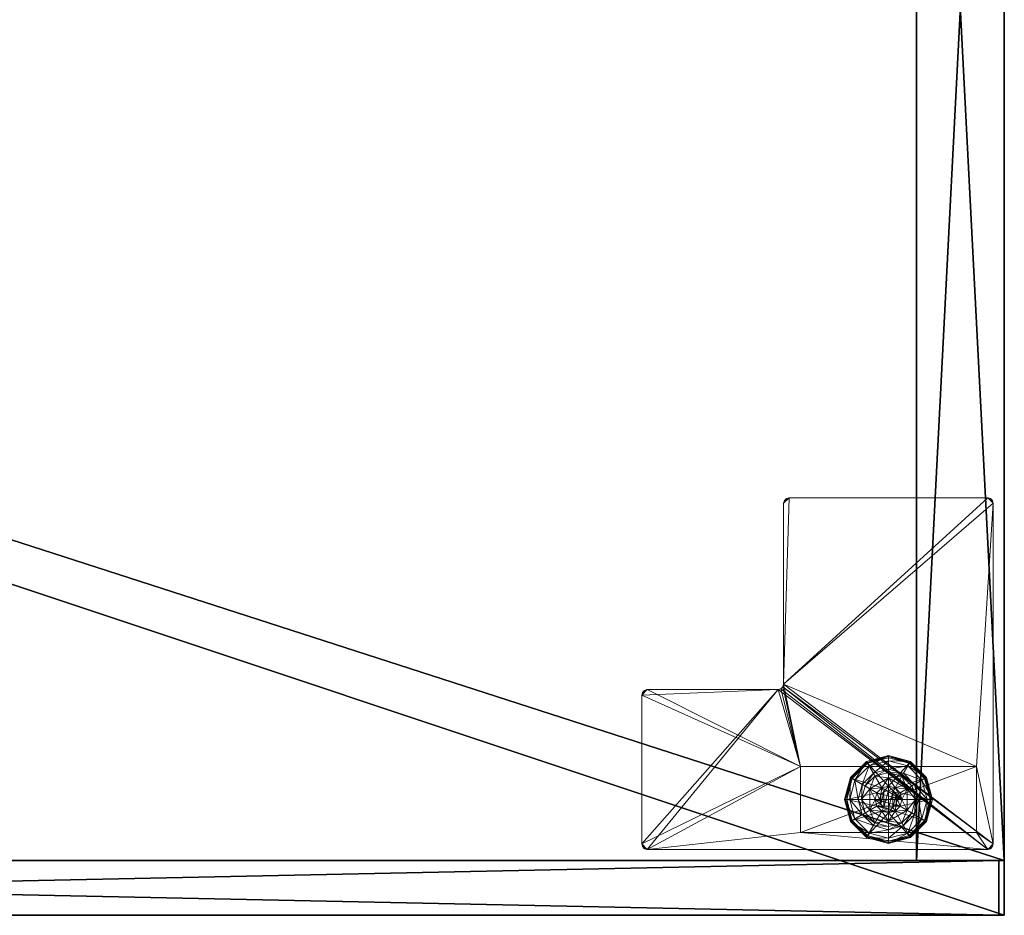
# Model space of a CAD drawing. Extents: x -18 to 170, y -2 to 173.
# Drawn here: x 49 to 60, y 136 to 146 of the extents above; entities that cross this region are included whole.
import ezdxf

# ---------------------------------------------------------------- set-up
doc = ezdxf.new("R2010")
doc.units = 0
doc.header["$LTSCALE"] = 0.3
doc.header["$MEASUREMENT"] = 0
for name, color, linetype in [('A-FURN-ATTRIBUTE-T', 7, 'Continuous'), ('EDGE', 1, 'Continuous'), ('FACADE-V', 150, 'Continuous'), ('FOND-H', 1, 'Continuous'), ('PIETEMENT-V', 2, 'Continuous'), ('SURFACE-H', 7, 'Continuous')]:
    doc.layers.add(name, color=color, linetype=linetype)
doc.layers.add('QUINCAILLERIE-BLANC', color=4, linetype='Continuous', lineweight=13)
doc.layers.add('QUINCAILLERIE-CHR', color=4, linetype='Continuous', lineweight=13)
doc.styles.add('LOGIFLEX - Notes', font='ARIALN.TTF', dxfattribs={"height": 0.09375})

# ---------------------------------------------------------------- blocks, each defined once
blk = doc.blocks.new('3_LV2060OK25')
at = {"layer": 'A-FURN-ATTRIBUTE-T', "style": 'LOGIFLEX - Notes'}
blk.add_attdef('CAPTG', (-12, 1), '', height=2.5, dxfattribs=at)
at = {"layer": 'A-FURN-ATTRIBUTE-T', "style": 'LOGIFLEX - Notes', "flags": 1}
for tag in ['CAPPN', 'CAPMG', 'CAPMC', 'CAPQT', 'CAPDH']:
    blk.add_attdef(tag, (-12, 0), '', height=0.001, dxfattribs=at)
at = {"layer": 'EDGE'}
mesh = blk.add_polyface(dxfattribs=at)
corners = [(-12, 0, 25), (-12, 0, 24), (-12, -20, 25), (-12, -20, 24), (48, -20, 25), (48, -20, 24), (48, 0, 25), (48, 0, 24)]
mesh.append_faces([[corners[k] for k in face] for face in [(6, 1, 0, 0)]], dxfattribs={"vtx0": -1, "vtx2": -1})
mesh.append_faces([[corners[k] for k in face] for face in [(1, 3, 2, 2), (3, 1, 0, 0)]], dxfattribs={"vtx0": -1, "vtx2": -1, "vtx3": -1})
mesh.append_faces([[corners[k] for k in face] for face in [(2, 3, 4, 4), (4, 5, 6, 6)]], dxfattribs={"vtx1": -1, "vtx2": -1})
mesh.append_faces([[corners[k] for k in face] for face in [(0, 1, 2, 2), (2, 3, 0, 0)]], dxfattribs={"vtx1": -1, "vtx2": -1, "vtx3": -1})
mesh.append_faces([[corners[k] for k in face] for face in [(3, 5, 4, 4), (6, 7, 1, 1), (5, 7, 6, 6)]], dxfattribs={"vtx2": -1, "vtx3": -1})
at = {"layer": 'FACADE-V'}
mesh = blk.add_polyface(dxfattribs=at)
corners = [(47.937, -20, 18), (47.937, -19.375, 18), (47.937, -20, 23.875), (47.937, -19.375, 23.875), (18.062, -19.375, 23.875), (18.062, -19.375, 18), (18.062, -20, 23.875), (18.062, -20, 18)]
mesh.append_faces([[corners[k] for k in face] for face in [(0, 1, 2, 2), (3, 1, 4, 4), (6, 2, 4, 4), (5, 7, 4, 4), (0, 2, 7, 7), (5, 1, 7, 7)]], dxfattribs={"vtx1": -1, "vtx2": -1})
mesh.append_faces([[corners[k] for k in face] for face in [(1, 3, 2, 2), (1, 5, 4, 4), (2, 3, 4, 4), (7, 6, 4, 4), (2, 6, 7, 7), (1, 0, 7, 7)]], dxfattribs={"vtx2": -1, "vtx3": -1})
mesh = blk.add_polyface(dxfattribs=at)
corners = [(18.062, -19.375, 4.5), (18.062, -20, 4.5), (18.062, -19.375, 17.875), (18.062, -20, 17.875), (47.937, -19.375, 4.5), (47.937, -19.375, 17.875), (47.937, -20, 4.5), (47.937, -20, 17.875)]
mesh.append_faces([[corners[k] for k in face] for face in [(0, 1, 2, 2), (0, 2, 4, 4), (1, 0, 6, 6), (3, 1, 7, 7), (6, 4, 7, 7), (5, 2, 7, 7)]], dxfattribs={"vtx1": -1, "vtx2": -1})
mesh.append_faces([[corners[k] for k in face] for face in [(1, 3, 2, 2), (2, 5, 4, 4), (0, 4, 6, 6), (1, 6, 7, 7), (4, 5, 7, 7), (2, 3, 7, 7)]], dxfattribs={"vtx2": -1, "vtx3": -1})
at = {"layer": 'FOND-H'}
mesh = blk.add_polyface(dxfattribs=at)
corners = [(-12, -19.375, 5.5), (48, -19.375, 5.5), (-12, 0, 5.5), (48, 0, 5.5), (-12, 0, 4.5), (48, 0, 4.5), (-12, -19.375, 4.5), (48, -19.375, 4.5)]
mesh.append_faces([[corners[k] for k in face] for face in [(0, 1, 2, 2), (4, 5, 6, 6), (3, 5, 2, 2), (1, 7, 3, 3), (0, 6, 1, 1), (2, 4, 0, 0)]], dxfattribs={"vtx1": -1, "vtx2": -1})
mesh.append_faces([[corners[k] for k in face] for face in [(1, 3, 2, 2), (5, 7, 6, 6), (5, 4, 2, 2), (7, 5, 3, 3), (6, 7, 1, 1), (4, 6, 0, 0)]], dxfattribs={"vtx2": -1, "vtx3": -1})
at = {"layer": 'PIETEMENT-V'}
mesh = blk.add_polyface(dxfattribs=at)
corners = [(47, -19.375, 24), (48, -19.375, 24), (47, 0, 24), (48, 0, 24), (47, 0, 5.5), (48, 0, 5.5), (47, -19.375, 5.5), (48, -19.375, 5.5)]
mesh.append_faces([[corners[k] for k in face] for face in [(0, 1, 2, 2), (4, 5, 6, 6), (3, 5, 2, 2), (1, 7, 3, 3), (0, 6, 1, 1), (2, 4, 0, 0)]], dxfattribs={"vtx1": -1, "vtx2": -1})
mesh.append_faces([[corners[k] for k in face] for face in [(1, 3, 2, 2), (5, 7, 6, 6), (5, 4, 2, 2), (7, 5, 3, 3), (6, 7, 1, 1), (4, 6, 0, 0)]], dxfattribs={"vtx2": -1, "vtx3": -1})
at = {"layer": 'QUINCAILLERIE-BLANC'}
mesh = blk.add_polyface(dxfattribs=at)
corners = [(46.469, -18.56, 0.38), (46.469, -18.56, 0.576), (46.682, -18.437, 0.38), (46.682, -18.437, 0.576), (46.605, -18.55, 0.576), (46.682, -18.53, 0.576), (46.528, -18.416, 0.38), (46.415, -18.529, 0.38), (46.682, -18.375, 0.38), (46.432, -18.249, 0.12), (46.461, -18.301, 0.145), (46.682, -18.183, 0.12), (46.3, -18.462, 0.145), (46.384, -18.511, 0.243), (46.51, -18.385, 0.243), (46.682, -18.242, 0.145), (46.241, -18.683, 0.145), (46.249, -18.433, 0.12), (46.682, -18.339, 0.243), (46.432, -18.249, 0.025), (46.682, -18.183, 0.025), (46.182, -18.683, 0.12), (46.249, -18.433, 0.025), (46.444, -18.271), (46.438, -18.26, 0.003), (46.682, -18.208), (46.259, -18.439, 0.003), (46.251, -18.434, 0.013), (46.682, -18.195, 0.003), (46.194, -18.683, 0.003), (46.27, -18.445), (46.182, -18.683, 0.025), (46.605, -18.55), (46.682, -18.53)]
mesh.append_faces([[corners[k] for k in face] for face in [(1, 4, 3, 3), (2, 6, 0, 0), (32, 23, 33, 33), (23, 32, 30, 30)]], dxfattribs={"vtx0": -1, "vtx1": -1, "vtx2": -1})
mesh.append_faces([[corners[k] for k in face] for face in [(10, 13, 14, 14), (6, 18, 14, 14)]], dxfattribs={"vtx0": -1, "vtx2": -1})
mesh.append_faces([[corners[k] for k in face] for face in [(2, 8, 6, 6)]], dxfattribs={"vtx0": -1, "vtx2": -1, "vtx3": -1})
mesh.append_faces([[corners[k] for k in face] for face in [(0, 1, 2, 2), (9, 10, 11, 11), (10, 9, 12, 12), (10, 14, 15, 15), (6, 14, 7, 7), (17, 12, 9, 9), (19, 9, 20, 20), (9, 19, 17, 17), (22, 17, 19, 19), (23, 24, 25, 25), (24, 23, 26, 26), (24, 19, 28, 28), (30, 26, 23, 23)]], dxfattribs={"vtx1": -1, "vtx2": -1})
mesh.append_faces([[corners[k] for k in face] for face in [(4, 5, 3, 3), (6, 7, 0, 0), (23, 25, 33, 33)]], dxfattribs={"vtx1": -1, "vtx2": -1, "vtx3": -1})
mesh.append_faces([[corners[k] for k in face] for face in [(24, 26, 27, 27), (29, 27, 26, 26), (19, 24, 22, 22), (31, 22, 27, 27), (27, 22, 24, 24)]], dxfattribs={"vtx2": -1})
mesh.append_faces([[corners[k] for k in face] for face in [(1, 3, 2, 2), (10, 12, 13, 13), (10, 15, 11, 11), (16, 12, 17, 17), (6, 8, 18, 18), (14, 13, 7, 7), (14, 18, 15, 15), (21, 17, 22, 22), (9, 11, 20, 20), (24, 28, 25, 25), (29, 26, 30, 30), (19, 20, 28, 28)]], dxfattribs={"vtx2": -1, "vtx3": -1})
mesh = blk.add_polyface(dxfattribs=at)
corners = [(46.682, -18.437, 0.38), (46.682, -18.437, 0.576), (46.895, -18.56, 0.38), (46.758, -18.55, 0.576), (46.895, -18.56, 0.576), (46.682, -18.53, 0.576), (46.758, -18.55, 2.035), (46.814, -18.606, 0.576), (46.682, -18.53, 2.035), (46.814, -18.606, 2.035), (46.835, -18.416, 0.38), (46.682, -18.375, 0.38), (46.902, -18.301, 0.145), (46.932, -18.249, 0.12), (46.682, -18.242, 0.145), (46.682, -18.339, 0.243), (46.853, -18.385, 0.243), (46.682, -18.183, 0.12), (46.932, -18.249, 0.025), (46.682, -18.183, 0.025), (46.925, -18.26, 0.003), (46.919, -18.271), (46.682, -18.195, 0.003), (46.93, -18.252, 0.013), (46.682, -18.208), (46.682, -18.53), (46.758, -18.55), (46.758, -18.55, 0.12), (46.814, -18.606, 0.12), (46.814, -18.606), (46.682, -18.53, 0.12), (46.605, -18.55, 0.12), (46.834, -18.683, 0.12), (46.77, -18.734, 2.085), (46.784, -18.683, 2.085), (46.77, -18.631, 2.085), (46.682, -18.58, 2.085), (46.682, -18.785, 2.085), (46.733, -18.594, 2.085), (46.834, -18.683, 2.035), (46.63, -18.594, 2.085)]
mesh.append_faces([[corners[k] for k in face] for face in [(1, 3, 4, 4), (2, 10, 0, 0), (25, 21, 26, 26), (21, 25, 24, 24), (27, 32, 30, 30), (36, 37, 38, 38)]], dxfattribs={"vtx0": -1, "vtx1": -1, "vtx2": -1})
mesh.append_faces([[corners[k] for k in face] for face in [(12, 15, 16, 16)]], dxfattribs={"vtx0": -1, "vtx2": -1})
mesh.append_faces([[corners[k] for k in face] for face in [(0, 1, 2, 2), (3, 6, 7, 7), (6, 3, 8, 8), (5, 8, 3, 3), (12, 13, 14, 14), (10, 16, 11, 11), (17, 14, 13, 13), (13, 18, 17, 17), (19, 17, 18, 18), (20, 21, 22, 22), (24, 22, 21, 21), (27, 26, 28, 28), (26, 27, 25, 25), (30, 25, 27, 27), (28, 32, 27, 27), (34, 39, 35, 35), (6, 38, 9, 9), (38, 6, 36, 36), (9, 35, 39, 39), (8, 36, 6, 6)]], dxfattribs={"vtx1": -1, "vtx2": -1})
mesh.append_faces([[corners[k] for k in face] for face in [(5, 3, 1, 1), (10, 11, 0, 0), (31, 30, 32, 32)]], dxfattribs={"vtx1": -1, "vtx2": -1, "vtx3": -1})
mesh.append_faces([[corners[k] for k in face] for face in [(18, 23, 19, 19), (22, 19, 23, 23)]], dxfattribs={"vtx2": -1})
mesh.append_faces([[corners[k] for k in face] for face in [(6, 9, 7, 7), (12, 14, 15, 15), (16, 15, 11, 11), (26, 29, 28, 28), (33, 34, 35, 35), (38, 35, 9, 9), (40, 36, 8, 8)]], dxfattribs={"vtx2": -1, "vtx3": -1})
mesh = blk.add_polyface(dxfattribs=at)
corners = [(46.682, -18.437, 0.576), (46.895, -18.56, 0.576), (46.895, -18.56, 0.38), (46.758, -18.55, 0.576), (46.814, -18.606, 0.576), (46.834, -18.683, 0.576), (46.834, -18.683, 2.035), (46.814, -18.606, 2.035), (46.895, -18.805, 0.38), (46.989, -18.683, 0.38), (46.948, -18.529, 0.38), (46.835, -18.416, 0.38), (46.932, -18.249, 0.12), (46.902, -18.301, 0.145), (47.115, -18.433, 0.12), (47.122, -18.683, 0.145), (47.182, -18.683, 0.12), (47.063, -18.462, 0.145), (46.979, -18.511, 0.243), (47.025, -18.683, 0.243), (46.853, -18.385, 0.243), (47.182, -18.683, 0.025), (46.932, -18.249, 0.025), (47.115, -18.433, 0.025), (46.919, -18.271), (46.925, -18.26, 0.003), (47.093, -18.445), (47.169, -18.683, 0.003), (47.157, -18.683), (47.104, -18.439, 0.003), (46.682, -18.195, 0.003), (46.93, -18.252, 0.013), (46.834, -18.683), (46.814, -18.606), (46.758, -18.55), (46.834, -18.683, 0.12), (46.814, -18.606, 0.12)]
mesh.append_faces([[corners[k] for k in face] for face in [(8, 9, 2, 2), (28, 33, 26, 26), (34, 26, 33, 33)]], dxfattribs={"vtx0": -1, "vtx1": -1, "vtx2": -1})
mesh.append_faces([[corners[k] for k in face] for face in [(15, 18, 19, 19), (11, 18, 20, 20)]], dxfattribs={"vtx0": -1, "vtx2": -1})
mesh.append_faces([[corners[k] for k in face] for face in [(6, 5, 7, 7), (4, 7, 5, 5), (12, 13, 14, 14), (15, 16, 17, 17), (13, 20, 17, 17), (9, 19, 10, 10), (14, 17, 16, 16), (16, 21, 14, 14), (22, 12, 23, 23), (23, 14, 21, 21), (24, 25, 26, 26), (27, 28, 29, 29), (25, 31, 29, 29), (31, 22, 29, 29), (26, 29, 28, 28), (32, 35, 33, 33), (36, 33, 35, 35)]], dxfattribs={"vtx1": -1, "vtx2": -1})
mesh.append_faces([[corners[k] for k in face] for face in [(3, 4, 1, 1), (4, 5, 1, 1), (9, 10, 2, 2), (10, 11, 2, 2), (32, 33, 28, 28), (24, 26, 34, 34)]], dxfattribs={"vtx1": -1, "vtx2": -1, "vtx3": -1})
mesh.append_faces([[corners[k] for k in face] for face in [(25, 30, 31, 31), (21, 27, 23, 23), (29, 23, 27, 27)]], dxfattribs={"vtx2": -1})
mesh.append_faces([[corners[k] for k in face] for face in [(0, 1, 2, 2), (15, 17, 18, 18), (13, 17, 14, 14), (11, 10, 18, 18), (19, 18, 10, 10), (20, 18, 17, 17), (12, 14, 23, 23), (25, 29, 26, 26), (22, 23, 29, 29)]], dxfattribs={"vtx2": -1, "vtx3": -1})
mesh = blk.add_polyface(dxfattribs=at)
corners = [(46.469, -18.805, 0.576), (46.469, -18.56, 0.576), (46.469, -18.56, 0.38), (46.529, -18.683, 0.576), (46.549, -18.606, 0.576), (46.605, -18.55, 0.576), (46.605, -18.55, 2.035), (46.682, -18.53, 0.576), (46.549, -18.606, 2.035), (46.529, -18.683, 2.035), (46.682, -18.53, 2.035), (46.415, -18.529, 0.38), (46.374, -18.683, 0.38), (46.182, -18.683, 0.12), (46.241, -18.683, 0.145), (46.249, -18.433, 0.12), (46.338, -18.683, 0.243), (46.3, -18.462, 0.145), (46.384, -18.511, 0.243), (46.182, -18.683, 0.025), (46.249, -18.433, 0.025), (46.207, -18.683), (46.194, -18.683, 0.003), (46.27, -18.445), (46.251, -18.434, 0.013), (46.529, -18.683), (46.549, -18.606), (46.605, -18.55), (46.605, -18.55, 0.12), (46.682, -18.53, 0.12), (46.529, -18.683, 0.12), (46.549, -18.606, 0.12), (46.682, -18.53), (46.834, -18.683, 0.12), (46.63, -18.594, 2.085), (46.63, -18.771, 2.085), (46.682, -18.58, 2.085), (46.579, -18.683, 2.085), (46.593, -18.734, 2.085), (46.593, -18.631, 2.085), (46.682, -18.785, 2.085)]
mesh.append_faces([[corners[k] for k in face] for face in [(0, 3, 1, 1), (25, 21, 26, 26), (26, 23, 27, 27), (28, 33, 31, 31), (31, 33, 30, 30), (34, 35, 36, 36), (39, 38, 34, 34)]], dxfattribs={"vtx0": -1, "vtx1": -1, "vtx2": -1})
mesh.append_faces([[corners[k] for k in face] for face in [(12, 18, 16, 16)]], dxfattribs={"vtx0": -1, "vtx2": -1})
mesh.append_faces([[corners[k] for k in face] for face in [(5, 6, 7, 7), (6, 5, 8, 8), (3, 9, 4, 4), (4, 8, 5, 5), (13, 14, 15, 15), (14, 16, 17, 17), (19, 13, 20, 20), (21, 22, 23, 23), (28, 27, 29, 29), (27, 28, 26, 26), (30, 25, 31, 31), (31, 26, 28, 28), (37, 38, 39, 39), (6, 34, 10, 10), (34, 6, 39, 39), (9, 37, 8, 8), (8, 39, 6, 6)]], dxfattribs={"vtx1": -1, "vtx2": -1})
mesh.append_faces([[corners[k] for k in face] for face in [(3, 4, 1, 1), (4, 5, 1, 1), (11, 12, 2, 2), (21, 23, 26, 26), (35, 40, 36, 36)]], dxfattribs={"vtx1": -1, "vtx2": -1, "vtx3": -1})
mesh.append_faces([[corners[k] for k in face] for face in [(22, 19, 24, 24)]], dxfattribs={"vtx2": -1})
mesh.append_faces([[corners[k] for k in face] for face in [(0, 1, 2, 2), (9, 8, 4, 4), (6, 10, 7, 7), (12, 11, 18, 18), (16, 18, 17, 17), (25, 26, 31, 31), (27, 32, 29, 29), (37, 39, 8, 8)]], dxfattribs={"vtx2": -1, "vtx3": -1})
mesh = blk.add_polyface(dxfattribs=at)
corners = [(46.469, -18.805, 0.38), (46.469, -18.805, 0.576), (46.469, -18.56, 0.38), (46.605, -18.815, 0.576), (46.549, -18.759, 0.576), (46.529, -18.683, 0.576), (46.682, -18.928, 0.576), (46.529, -18.683, 2.035), (46.549, -18.759, 2.035), (46.374, -18.683, 0.38), (46.415, -18.836, 0.38), (46.528, -18.949, 0.38), (46.432, -19.116, 0.12), (46.461, -19.064, 0.145), (46.249, -18.933, 0.12), (46.241, -18.683, 0.145), (46.182, -18.683, 0.12), (46.3, -18.903, 0.145), (46.384, -18.854, 0.243), (46.338, -18.683, 0.243), (46.51, -18.98, 0.243), (46.182, -18.683, 0.025), (46.432, -19.116, 0.025), (46.249, -18.933, 0.025), (46.444, -19.094), (46.438, -19.105, 0.003), (46.27, -18.92), (46.194, -18.683, 0.003), (46.207, -18.683), (46.259, -18.926, 0.003), (46.251, -18.931, 0.013), (46.529, -18.683), (46.549, -18.759), (46.605, -18.815)]
mesh.append_faces([[corners[k] for k in face] for face in [(2, 9, 0, 0), (28, 32, 26, 26), (33, 26, 32, 32)]], dxfattribs={"vtx0": -1, "vtx1": -1, "vtx2": -1})
mesh.append_faces([[corners[k] for k in face] for face in [(15, 18, 19, 19), (11, 18, 20, 20)]], dxfattribs={"vtx0": -1, "vtx2": -1})
mesh.append_faces([[corners[k] for k in face] for face in [(0, 1, 2, 2), (7, 5, 8, 8), (4, 8, 5, 5), (12, 13, 14, 14), (15, 16, 17, 17), (13, 20, 17, 17), (9, 19, 10, 10), (14, 17, 16, 16), (16, 21, 14, 14), (22, 12, 23, 23), (23, 14, 21, 21), (24, 25, 26, 26), (27, 28, 29, 29), (25, 22, 30, 30), (26, 29, 28, 28)]], dxfattribs={"vtx1": -1, "vtx2": -1})
mesh.append_faces([[corners[k] for k in face] for face in [(3, 4, 1, 1), (4, 5, 1, 1), (9, 10, 0, 0), (10, 11, 0, 0), (31, 32, 28, 28), (24, 26, 33, 33)]], dxfattribs={"vtx1": -1, "vtx2": -1, "vtx3": -1})
mesh.append_faces([[corners[k] for k in face] for face in [(27, 29, 30, 30), (21, 27, 23, 23), (30, 23, 27, 27)]], dxfattribs={"vtx2": -1})
mesh.append_faces([[corners[k] for k in face] for face in [(6, 1, 0, 0), (15, 17, 18, 18), (13, 17, 14, 14), (11, 10, 18, 18), (19, 18, 10, 10), (20, 18, 17, 17), (12, 14, 23, 23), (25, 29, 26, 26), (25, 30, 29, 29), (22, 23, 30, 30)]], dxfattribs={"vtx2": -1, "vtx3": -1})
mesh = blk.add_polyface(dxfattribs=at)
corners = [(46.682, -18.928, 0.576), (46.605, -18.815, 0.576), (46.469, -18.805, 0.576), (46.682, -18.835, 0.576), (46.682, -18.928, 0.38), (46.469, -18.805, 0.38), (46.605, -18.815, 2.035), (46.549, -18.759, 0.576), (46.682, -18.835, 2.035), (46.549, -18.759, 2.035), (46.528, -18.949, 0.38), (46.682, -18.99, 0.38), (46.461, -19.064, 0.145), (46.432, -19.116, 0.12), (46.682, -19.123, 0.145), (46.682, -19.026, 0.243), (46.51, -18.98, 0.243), (46.682, -19.183, 0.12), (46.432, -19.116, 0.025), (46.682, -19.183, 0.025), (46.438, -19.105, 0.003), (46.444, -19.094), (46.682, -19.17, 0.003), (46.682, -19.157), (46.682, -18.835), (46.605, -18.815), (46.529, -18.683), (46.529, -18.683, 0.12), (46.549, -18.759), (46.605, -18.815, 0.12), (46.549, -18.759, 0.12), (46.682, -18.835, 0.12), (46.758, -18.815, 0.12), (46.814, -18.759, 0.12), (46.63, -18.771, 2.085), (46.63, -18.594, 2.085), (46.593, -18.734, 2.085), (46.579, -18.683, 2.085), (46.529, -18.683, 2.035), (46.682, -18.785, 2.085), (46.733, -18.771, 2.085)]
mesh.append_faces([[corners[k] for k in face] for face in [(0, 1, 2, 2), (5, 10, 4, 4), (24, 21, 25, 25), (34, 35, 36, 36)]], dxfattribs={"vtx0": -1, "vtx1": -1, "vtx2": -1})
mesh.append_faces([[corners[k] for k in face] for face in [(12, 15, 16, 16)]], dxfattribs={"vtx0": -1, "vtx2": -1})
mesh.append_faces([[corners[k] for k in face] for face in [(0, 3, 1, 1)]], dxfattribs={"vtx0": -1, "vtx2": -1, "vtx3": -1})
mesh.append_faces([[corners[k] for k in face] for face in [(4, 0, 5, 5), (1, 6, 7, 7), (6, 1, 8, 8), (3, 8, 1, 1), (12, 13, 14, 14), (10, 16, 11, 11), (17, 14, 13, 13), (13, 18, 17, 17), (19, 17, 18, 18), (20, 21, 22, 22), (23, 22, 21, 21), (26, 27, 28, 28), (29, 25, 30, 30), (25, 29, 24, 24), (31, 24, 29, 29), (30, 28, 27, 27), (31, 29, 32, 32), (37, 38, 36, 36), (6, 34, 9, 9), (34, 6, 39, 39), (8, 39, 6, 6), (9, 36, 38, 38)]], dxfattribs={"vtx1": -1, "vtx2": -1})
mesh.append_faces([[corners[k] for k in face] for face in [(10, 11, 4, 4), (23, 21, 24, 24), (29, 30, 32, 32), (30, 27, 33, 33)]], dxfattribs={"vtx1": -1, "vtx2": -1, "vtx3": -1})
mesh.append_faces([[corners[k] for k in face] for face in [(18, 20, 19, 19), (22, 19, 20, 20)]], dxfattribs={"vtx2": -1})
mesh.append_faces([[corners[k] for k in face] for face in [(6, 9, 7, 7), (12, 14, 15, 15), (16, 15, 11, 11), (25, 28, 30, 30), (40, 39, 8, 8), (34, 36, 9, 9)]], dxfattribs={"vtx2": -1, "vtx3": -1})
mesh = blk.add_polyface(dxfattribs=at)
corners = [(46.895, -18.56, 0.576), (46.834, -18.683, 0.576), (46.895, -18.805, 0.576), (46.814, -18.759, 0.576), (46.758, -18.815, 0.576), (46.895, -18.56, 0.38), (46.895, -18.805, 0.38), (46.758, -18.815, 2.035), (46.682, -18.835, 0.576), (46.814, -18.759, 2.035), (46.834, -18.683, 2.035), (46.682, -18.835, 2.035), (46.835, -18.949, 0.38), (46.948, -18.836, 0.38), (46.989, -18.683, 0.38), (47.182, -18.683, 0.12), (47.122, -18.683, 0.145), (47.115, -18.933, 0.12), (47.025, -18.683, 0.243), (47.063, -18.903, 0.145), (46.979, -18.854, 0.243), (47.182, -18.683, 0.025), (47.115, -18.933, 0.025), (47.157, -18.683), (47.169, -18.683, 0.003), (47.093, -18.92), (47.104, -18.926, 0.003), (46.834, -18.683), (46.814, -18.759), (46.758, -18.815), (46.758, -18.815, 0.12), (46.682, -18.835, 0.12), (46.834, -18.683, 0.12), (46.814, -18.759, 0.12), (46.682, -18.835), (46.549, -18.759, 0.12), (46.529, -18.683, 0.12), (46.77, -18.734, 2.085), (46.77, -18.631, 2.085), (46.733, -18.771, 2.085), (46.733, -18.594, 2.085), (46.682, -18.785, 2.085), (46.784, -18.683, 2.085)]
mesh.append_faces([[corners[k] for k in face] for face in [(0, 1, 2, 2), (27, 23, 28, 28), (28, 25, 29, 29), (30, 35, 33, 33), (33, 36, 32, 32), (37, 38, 39, 39), (39, 40, 41, 41)]], dxfattribs={"vtx0": -1, "vtx1": -1, "vtx2": -1})
mesh.append_faces([[corners[k] for k in face] for face in [(14, 20, 18, 18)]], dxfattribs={"vtx0": -1, "vtx2": -1})
mesh.append_faces([[corners[k] for k in face] for face in [(5, 0, 6, 6), (4, 7, 8, 8), (7, 4, 9, 9), (1, 10, 3, 3), (3, 9, 4, 4), (15, 16, 17, 17), (16, 18, 19, 19), (21, 15, 22, 22), (23, 24, 25, 25), (30, 29, 31, 31), (29, 30, 28, 28), (32, 27, 33, 33), (33, 28, 30, 30), (7, 39, 11, 11), (39, 7, 37, 37), (10, 42, 9, 9), (9, 37, 7, 7)]], dxfattribs={"vtx1": -1, "vtx2": -1})
mesh.append_faces([[corners[k] for k in face] for face in [(1, 3, 2, 2), (3, 4, 2, 2), (12, 13, 6, 6), (13, 14, 6, 6), (23, 25, 28, 28), (38, 40, 39, 39)]], dxfattribs={"vtx1": -1, "vtx2": -1, "vtx3": -1})
mesh.append_faces([[corners[k] for k in face] for face in [(24, 21, 26, 26)]], dxfattribs={"vtx2": -1})
mesh.append_faces([[corners[k] for k in face] for face in [(0, 2, 6, 6), (10, 9, 3, 3), (7, 11, 8, 8), (14, 13, 20, 20), (18, 20, 19, 19), (27, 28, 33, 33), (29, 34, 31, 31), (42, 37, 9, 9)]], dxfattribs={"vtx2": -1, "vtx3": -1})
mesh = blk.add_polyface(dxfattribs=at)
corners = [(46.895, -18.805, 0.576), (46.758, -18.815, 0.576), (46.682, -18.928, 0.576), (46.682, -18.835, 0.576), (46.895, -18.805, 0.38), (46.682, -18.928, 0.38), (46.835, -18.949, 0.38), (46.682, -18.99, 0.38), (46.932, -19.116, 0.12), (46.902, -19.064, 0.145), (46.682, -19.183, 0.12), (47.063, -18.903, 0.145), (46.979, -18.854, 0.243), (46.853, -18.98, 0.243), (46.682, -19.123, 0.145), (47.122, -18.683, 0.145), (47.115, -18.933, 0.12), (46.682, -19.026, 0.243), (46.948, -18.836, 0.38), (46.932, -19.116, 0.025), (46.682, -19.183, 0.025), (47.182, -18.683, 0.12), (47.115, -18.933, 0.025), (46.919, -19.094), (46.925, -19.105, 0.003), (46.682, -19.157), (47.104, -18.926, 0.003), (46.93, -19.113, 0.013), (46.682, -19.17, 0.003), (47.169, -18.683, 0.003), (47.093, -18.92), (47.182, -18.683, 0.025), (46.758, -18.815), (46.682, -18.835)]
mesh.append_faces([[corners[k] for k in face] for face in [(0, 1, 2, 2), (5, 6, 4, 4), (32, 23, 33, 33), (23, 32, 30, 30)]], dxfattribs={"vtx0": -1, "vtx1": -1, "vtx2": -1})
mesh.append_faces([[corners[k] for k in face] for face in [(9, 12, 13, 13), (6, 17, 13, 13), (24, 26, 27, 27)]], dxfattribs={"vtx0": -1, "vtx2": -1})
mesh.append_faces([[corners[k] for k in face] for face in [(4, 0, 5, 5), (8, 9, 10, 10), (9, 8, 11, 11), (9, 13, 14, 14), (6, 13, 18, 18), (16, 11, 8, 8), (19, 8, 20, 20), (8, 19, 16, 16), (22, 16, 19, 19), (23, 24, 25, 25), (24, 23, 26, 26), (19, 27, 22, 22), (30, 26, 23, 23), (26, 22, 27, 27)]], dxfattribs={"vtx1": -1, "vtx2": -1})
mesh.append_faces([[corners[k] for k in face] for face in [(1, 3, 2, 2), (7, 6, 5, 5), (23, 25, 33, 33)]], dxfattribs={"vtx1": -1, "vtx2": -1, "vtx3": -1})
mesh.append_faces([[corners[k] for k in face] for face in [(24, 27, 28, 28), (27, 19, 28, 28), (31, 22, 26, 26), (19, 20, 28, 28)]], dxfattribs={"vtx2": -1})
mesh.append_faces([[corners[k] for k in face] for face in [(0, 2, 5, 5), (9, 11, 12, 12), (9, 14, 10, 10), (15, 11, 16, 16), (6, 7, 17, 17), (13, 12, 18, 18), (13, 17, 14, 14), (21, 16, 22, 22), (8, 10, 20, 20), (24, 28, 25, 25), (29, 26, 30, 30)]], dxfattribs={"vtx2": -1, "vtx3": -1})
at = {"layer": 'QUINCAILLERIE-CHR'}
mesh = blk.add_polyface(dxfattribs=at)
corners = [(45.489, -15.312, 4.312), (45.551, -15.25, 4.312), (45.489, -17.371, 4.312), (45.497, -15.281, 4.312), (45.52, -15.258, 4.312), (47.812, -15.25, 4.312), (47.875, -15.312, 4.312), (47.682, -18.308, 4.312), (43.883, -17.464, 4.312), (43.906, -17.441, 4.312), (43.875, -17.496, 4.312), (43.937, -17.433, 4.312), (43.937, -19.25, 4.312), (45.682, -19.058, 4.312), (47.812, -19.25, 4.312), (43.906, -19.242, 4.312), (43.883, -19.219, 4.312), (43.875, -19.188, 4.312), (45.682, -18.308, 4.312), (45.426, -17.433, 4.312), (45.457, -17.425, 4.312), (45.48, -17.402, 4.312), (47.866, -15.281, 4.312), (47.843, -15.258, 4.312), (47.875, -19.188, 4.312), (47.866, -19.219, 4.312), (47.843, -19.242, 4.312), (47.682, -19.058, 4.312), (47.875, -19.188, 4.5), (47.843, -19.242, 4.5), (47.866, -19.219, 4.5), (47.812, -19.25, 4.5), (47.875, -15.312, 4.5), (47.812, -15.25, 4.5), (47.866, -15.281, 4.5), (47.843, -15.258, 4.5), (45.551, -15.25, 4.5), (45.489, -15.312, 4.5), (45.52, -15.258, 4.5), (45.497, -15.281, 4.5), (45.489, -17.371, 4.5), (45.426, -17.433, 4.5), (45.48, -17.402, 4.5), (45.457, -17.425, 4.5), (43.937, -17.433, 4.5), (43.875, -17.496, 4.5), (43.906, -17.441, 4.5), (43.883, -17.464, 4.5), (43.875, -19.188, 4.5), (43.937, -19.25, 4.5), (43.883, -19.219, 4.5), (43.906, -19.242, 4.5), (47.682, -19.058, 0.5), (45.682, -19.058, 0.5), (47.682, -18.308, 0.5), (45.682, -18.308, 0.5)]
mesh.append_faces([[corners[k] for k in face] for face in [(0, 1, 2, 2), (12, 13, 14, 14), (10, 18, 17, 17), (2, 18, 21, 21), (25, 14, 24, 24), (7, 24, 27, 27), (31, 41, 49, 49), (32, 40, 28, 28), (38, 37, 36, 36), (44, 45, 41, 41), (36, 40, 33, 33), (50, 49, 48, 48)]], dxfattribs={"vtx0": -1, "vtx1": -1, "vtx2": -1})
mesh.append_faces([[corners[k] for k in face] for face in [(2, 5, 6, 6), (2, 6, 7, 7), (12, 17, 18, 18), (10, 11, 18, 18), (14, 27, 24, 24), (32, 33, 40, 40), (28, 42, 31, 31), (41, 48, 49, 49)]], dxfattribs={"vtx0": -1, "vtx1": -1, "vtx2": -1, "vtx3": -1})
mesh.append_faces([[corners[k] for k in face] for face in [(12, 18, 13, 13), (2, 7, 18, 18), (6, 5, 23, 23), (31, 43, 41, 41)]], dxfattribs={"vtx0": -1, "vtx2": -1, "vtx3": -1})
mesh.append_faces([[corners[k] for k in face] for face in [(3, 4, 0, 0), (8, 9, 10, 10), (15, 16, 12, 12), (22, 6, 23, 23), (24, 28, 25, 25), (29, 26, 30, 30), (31, 14, 29, 29), (30, 25, 28, 28), (32, 28, 6, 6), (5, 33, 23, 23), (34, 22, 35, 35), (32, 6, 34, 34), (35, 23, 33, 33), (36, 33, 1, 1), (0, 37, 3, 3), (38, 4, 39, 39), (36, 1, 38, 38), (39, 3, 37, 37), (40, 37, 2, 2), (19, 41, 20, 20), (42, 21, 43, 43), (40, 2, 42, 42), (43, 20, 41, 41), (44, 41, 11, 11), (10, 45, 8, 8), (46, 9, 47, 47), (44, 11, 46, 46), (47, 8, 45, 45), (48, 45, 17, 17), (12, 49, 15, 15), (50, 16, 51, 51), (48, 17, 50, 50), (51, 15, 49, 49), (31, 49, 14, 14), (29, 30, 31, 31), (34, 35, 32, 32), (51, 49, 50, 50), (52, 53, 54, 54), (13, 53, 27, 27), (18, 55, 13, 13), (7, 54, 18, 18), (27, 52, 7, 7)]], dxfattribs={"vtx1": -1, "vtx2": -1})
mesh.append_faces([[corners[k] for k in face] for face in [(4, 1, 0, 0), (1, 5, 2, 2), (9, 11, 10, 10), (16, 17, 12, 12), (11, 19, 18, 18), (19, 20, 18, 18), (20, 21, 18, 18), (6, 24, 7, 7), (13, 27, 14, 14), (30, 28, 31, 31), (35, 33, 32, 32), (37, 40, 36, 36), (40, 42, 28, 28), (42, 43, 31, 31), (44, 46, 45, 45), (45, 48, 41, 41)]], dxfattribs={"vtx1": -1, "vtx2": -1, "vtx3": -1})
mesh.append_faces([[corners[k] for k in face] for face in [(25, 26, 14, 14), (14, 26, 29, 29), (26, 25, 30, 30), (28, 24, 6, 6), (6, 22, 34, 34), (22, 23, 35, 35), (33, 5, 1, 1), (1, 4, 38, 38), (4, 3, 39, 39), (37, 0, 2, 2), (2, 21, 42, 42), (21, 20, 43, 43), (41, 19, 11, 11), (11, 9, 46, 46), (9, 8, 47, 47), (45, 10, 17, 17), (17, 16, 50, 50), (16, 15, 51, 51), (49, 12, 14, 14), (38, 39, 37, 37), (46, 47, 45, 45), (53, 55, 54, 54), (53, 52, 27, 27), (55, 53, 13, 13), (54, 55, 18, 18), (52, 54, 7, 7)]], dxfattribs={"vtx2": -1, "vtx3": -1})
at = {"layer": 'SURFACE-H'}
mesh = blk.add_polyface(dxfattribs=at)
corners = [(48, 0, 25), (-12, 0, 25), (48, -20, 25), (-12, -20, 25)]
mesh.append_faces([[corners[k] for k in face] for face in [(0, 1, 2, 2)]], dxfattribs={"vtx1": -1, "vtx2": -1})
mesh.append_faces([[corners[k] for k in face] for face in [(1, 3, 2, 2)]], dxfattribs={"vtx2": -1, "vtx3": -1})
mesh = blk.add_polyface(dxfattribs=at)
corners = [(48, 0, 24), (-12, 0, 24), (48, -20, 24), (-12, -20, 24)]
mesh.append_faces([[corners[k] for k in face] for face in [(0, 1, 2, 2)]], dxfattribs={"vtx1": -1, "vtx2": -1})
mesh.append_faces([[corners[k] for k in face] for face in [(1, 3, 2, 2)]], dxfattribs={"vtx2": -1, "vtx3": -1})

msp = doc.modelspace()

# ---------------------------------------------------------------- block references
msp.add_blockref('3_LV2060OK25', (11.99997, 156))

doc.saveas('drawing.dxf')
